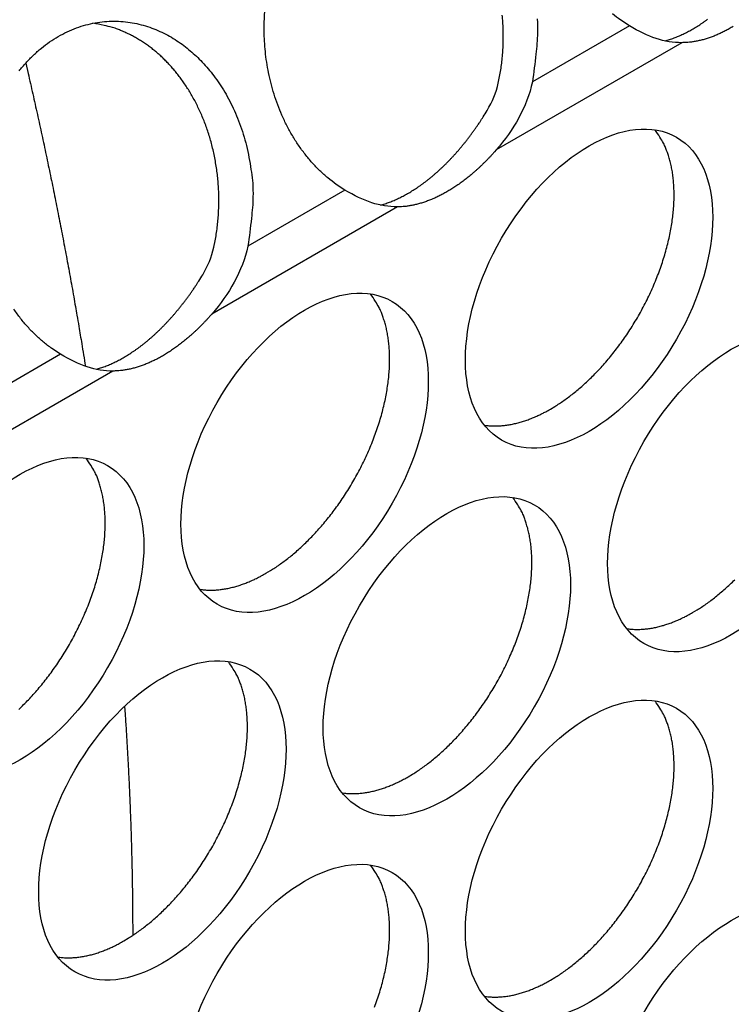
# Model space of a CAD drawing. Extents: x 6 to 291, y 7 to 204.
# Drawn here: x 252 to 253, y 82 to 83 of the extents above; entities that cross this region are included whole.
import ezdxf

# ---------------------------------------------------------------- set-up
doc = ezdxf.new("R2010")
doc.units = 0
doc.linetypes.add('HIDDENNEW0', pattern=[4.5, 1.5, -1.5, 1.5])
doc.layers.add('MUOTOVIIVAT', color=40, linetype='HIDDENNEW0')
doc.layers.add('TANGVIIVATNONDEF', color=40, linetype='HIDDENNEW0')

msp = doc.modelspace()

# ---------------------------------------------------------------- linework, layer by layer
at = {"layer": 'MUOTOVIIVAT', "color": 4, "linetype": 'CONTINUOUS'}
for points in [[(252.19268, 82.774906), (252.1827, 82.781417, -0.01962337), (252.17312, 82.788779, -0.01916358), (252.16392, 82.797035, -0.01832333), (252.15519, 82.806083, -0.01775994), (252.14701, 82.815868, -0.01716743), (252.13941, 82.826279, -0.01644334), (252.13247, 82.837252, -0.01579723), (252.12619, 82.848671, -0.01516089), (252.12062, 82.860451, -0.01462391), (252.11573, 82.872481, -0.0140156), (252.11157, 82.884674, -0.01355449), (252.10809, 82.896933, -0.0130178), (252.1053, 82.909171, -0.01263569), (252.10315, 82.921313, -0.01214215), (252.10164, 82.933281, -0.01184911), (252.10069, 82.945025, -0.01147222), (252.10031, 82.956477, -0.01115898), (252.10041, 82.967608, -0.010578), (252.10098, 82.978419, -0.010825)], [(252.36798, 82.897218), (252.3695, 82.904756, 0.0079125), (252.3708, 82.912375, 0.00782834), (252.37186, 82.920083, 0.00774108), (252.37269, 82.927857, 0.00773347), (252.37327, 82.935676, 0.00771309), (252.37362, 82.943521, 0.00767345), (252.37372, 82.951376, 0.0076431), (252.37358, 82.959223, 0.00762014), (252.3732, 82.967042, 0.00760604), (252.37259, 82.974818, 0.00758238)], [(252.51794, 82.962699), (252.50796, 82.969211, -0.01962382), (252.49838, 82.976572, -0.01916384)], [(251.82005, 82.911112, -0.01664315), (251.82795, 82.920469, -0.01739075), (251.83643, 82.929186, -0.0182218), (251.84545, 82.937149, -0.01898898), (251.85494, 82.944317, -0.01975961), (251.86485, 82.950589, -0.02046063), (251.8751, 82.955953, -0.02105867), (251.8856, 82.960332, -0.02157693), (251.89628, 82.963745, -0.02188211), (251.90706, 82.966141, -0.02210844), (251.91784, 82.967573, -0.02203844), (251.92856, 82.96802, -0.02191514), (251.93913, 82.967557, -0.02145887), (251.94949, 82.966192, -0.02102159), (251.95959, 82.964016, -0.02027698), (251.96935, 82.961058, -0.01959164), (251.97875, 82.957417, -0.01861654), (251.98774, 82.953139, -0.01789378), (251.99631, 82.948311, -0.01700768), (252.00443, 82.942982, -0.01604399), (252.01207, 82.93727, -0.01477448), (252.01923, 82.931222, -0.01463919), (252.0261, 82.924708, -0.01414025), (252.03286, 82.917539, -0.01350296), (252.0395, 82.909693, -0.01391391), (252.04594, 82.901125, -0.01384527), (252.05215, 82.891865, -0.01377312), (252.05805, 82.881893, -0.01377466), (252.06358, 82.871236, -0.01414551), (252.06868, 82.859883, -0.01360008), (252.07329, 82.847979, -0.01271069), (252.07736, 82.835575, -0.01400738), (252.08079, 82.822456, -0.01677117), (252.08348, 82.808572, -0.01261406), (252.08562, 82.795219, -0.0044125), (252.08719, 82.782888, -0.0178641), (252.08746, 82.766984, -0.03101261), (252.08558, 82.742648, -0.01533649), (252.08173, 82.710854, -0.00800948)], [(252.04271, 82.709425), (252.04424, 82.716962, 0.0079124), (252.04553, 82.724582, 0.00782822), (252.04659, 82.732289, 0.00774093), (252.04742, 82.740063, 0.0077333), (252.04801, 82.747882, 0.00771289), (252.04835, 82.755727, 0.00767322), (252.04845, 82.763582, 0.00764285), (252.04832, 82.771429, 0.00761987), (252.04794, 82.779249, 0.00760575), (252.04732, 82.787024, 0.00758208), (252.04648, 82.794737, 0.00757564), (252.04541, 82.802372, 0.00755673), (252.04411, 82.809911, 0.00755996), (252.0426, 82.817342, 0.0075436), (252.04088, 82.824646, 0.00755495), (252.03897, 82.831815, 0.007541), (252.03686, 82.83883, 0.00755968), (252.03458, 82.845686, 0.00754716), (252.03212, 82.852367, 0.00757183), (252.02951, 82.85887, 0.0075597), (252.02674, 82.865179, 0.00758906), (252.02383, 82.871297, 0.00757643), (252.0208, 82.877207, 0.00760853), (252.01765, 82.882915, 0.00759316), (252.01439, 82.888408, 0.00762767), (252.01103, 82.893692, 0.00761157), (252.00759, 82.898756, 0.00764198), (252.00407, 82.903609, 0.00761316), (252.00049, 82.908241, 0.00765338), (251.99685, 82.912665, 0.00764175), (251.99317, 82.916872, 0.00764156), (251.98944, 82.920868, 0.00757009), (251.9857, 82.924645, 0.0076607), (251.98192, 82.92824, 0.0076204), (251.97806, 82.931681, 0.00773066), (251.97409, 82.935005, 0.00792519), (251.96997, 82.938234, 0.00813108), (251.9657, 82.941359, 0.00868893), (251.96128, 82.944357, 0.00866868), (251.95674, 82.947215, 0.00823024), (251.9521, 82.949916, 0.00948298), (251.94724, 82.952476, 0.01195552), (251.94211, 82.954882, 0.00900555), (251.93721, 82.957047, 0.00248583), (251.93272, 82.958922, 0.01370135), (251.92671, 82.96083, 0.02476349), (251.91716, 82.963098, 0.01196034), (251.90447, 82.965666, 0.00615425)], [(252.41246, 82.970682, -0.01786372), (252.41273, 82.954777, -0.03101202), (252.41085, 82.930442, -0.01533624), (252.407, 82.898647, -0.00800935)], [(252.55867, 82.945478), (252.56123, 82.946221, 0.00576051), (252.56378, 82.947028, 0.00567258), (252.56635, 82.947902, 0.00555065), (252.56891, 82.948841, 0.00541419), (252.57148, 82.949844, 0.00528556), (252.57405, 82.95091, 0.00516242), (252.57663, 82.952039, 0.00504185), (252.57919, 82.953228, 0.00492331), (252.58176, 82.954479, 0.0048058), (252.58432, 82.955788, 0.00469045), (252.58688, 82.957155, 0.00458464), (252.58943, 82.95858, 0.00447172), (252.59198, 82.960064, 0.0043844), (252.59454, 82.961608, 0.00430872), (252.5971, 82.963219, 0.00421675), (252.59966, 82.964893, 0.00415674), (252.60223, 82.966632, 0.00408765), (252.6048, 82.968433, 0.00401951), (252.60737, 82.970298, 0.00394727)], [(252.63673, 82.96201, -0.00387964), (252.63442, 82.96065, -0.00395769), (252.6321, 82.95934, -0.0040301), (252.62979, 82.958078, -0.00410251), (252.62747, 82.956864, -0.00419114), (252.62515, 82.9557, -0.00428048), (252.62284, 82.954585, -0.00436709), (252.62052, 82.953521, -0.00445621), (252.6182, 82.952508, -0.0045452), (252.61589, 82.951548, -0.00464296), (252.61358, 82.950638, -0.0047448), (252.61127, 82.949782, -0.00483088), (252.60897, 82.948979, -0.00489694), (252.60668, 82.948229, -0.00503857), (252.6044, 82.947533, -0.0052396), (252.60211, 82.946891, -0.00519648), (252.59985, 82.946303, -0.00494525), (252.59761, 82.945771, -0.00554895), (252.59535, 82.945291, -0.00673472), (252.59304, 82.944865, -0.00523969), (252.59089, 82.944498, -0.00186276), (252.58895, 82.944192, -0.00750279), (252.58649, 82.943924, -0.01333034), (252.58275, 82.943669, -0.00673191), (252.57788, 82.943431, -0.00362193)], [(252.2334, 82.757684), (252.23596, 82.758426, 0.00576051), (252.23851, 82.759234, 0.00567258), (252.24108, 82.760108, 0.00555065), (252.24364, 82.761046, 0.00541419), (252.24621, 82.76205, 0.00528556), (252.24879, 82.763116, 0.00516242), (252.25136, 82.764245, 0.00504185), (252.25393, 82.765434, 0.00492331), (252.25649, 82.766685, 0.0048058), (252.25906, 82.767994, 0.00469044), (252.26161, 82.769361, 0.00458465), (252.26417, 82.770785, 0.00447177), (252.26671, 82.77227, 0.00438452), (252.26927, 82.773814, 0.00430894), (252.27183, 82.775425, 0.00421702), (252.27439, 82.777099, 0.00415698), (252.27696, 82.778838, 0.00408788), (252.27953, 82.780639, 0.00401975), (252.2821, 82.782503, 0.00394751), (252.28467, 82.784429, 0.00388661), (252.28724, 82.786417, 0.00382036), (252.28981, 82.788465, 0.00376086), (252.29237, 82.790575, 0.00369773), (252.29492, 82.792742, 0.00364164), (252.29747, 82.794969, 0.00358249), (252.30001, 82.797253, 0.00352924), (252.30254, 82.799594, 0.00347368), (252.30506, 82.801989, 0.00342321), (252.30757, 82.80444, 0.00337152), (252.31006, 82.806942, 0.00332447), (252.31254, 82.809498, 0.00327547), (252.315, 82.812103, 0.00322918), (252.31745, 82.814758, 0.00318639), (252.31987, 82.81746, 0.00314962), (252.32228, 82.82021, 0.00310043), (252.32466, 82.823003, 0.00304325), (252.32702, 82.825839, 0.0030299), (252.32936, 82.828719, 0.00305062), (252.33168, 82.831644, 0.00293163), (252.33396, 82.834595, 0.00271307), (252.33621, 82.837563, 0.00295133), (252.33846, 82.840618, 0.00345906), (252.34072, 82.843783, 0.00261483), (252.34283, 82.846774, 0.00093546), (252.34473, 82.849496, 0.00360491), (252.34709, 82.85305, 0.0060853), (252.35063, 82.858596, 0.00296345), (252.3552, 82.865902, 0.00157239)], [(252.42759, 82.524351), (252.43265, 82.527375, 0.00828622), (252.4378, 82.530673, 0.00751463), (252.44304, 82.534254, 0.00715771), (252.44836, 82.538115, 0.007259), (252.45375, 82.542276, 0.00717678), (252.4592, 82.54673, 0.00707967), (252.46469, 82.551491, 0.00695075), (252.47021, 82.556548, 0.00691369), (252.47575, 82.561916, 0.00681774), (252.48128, 82.567579, 0.00678153), (252.48681, 82.573548, 0.00670203), (252.49229, 82.579803, 0.00668291), (252.49773, 82.586349, 0.00662606), (252.50309, 82.593165, 0.00662199), (252.50837, 82.60025, 0.00658841), (252.51353, 82.607578, 0.00660163), (252.51856, 82.615144, 0.00659326), (252.52344, 82.622919, 0.00662496), (252.52815, 82.630891, 0.00664349), (252.53267, 82.63903, 0.00669518), (252.53698, 82.647319, 0.00674255), (252.54107, 82.655726, 0.00681578), (252.54492, 82.664228, 0.00689408), (252.54851, 82.672795, 0.00699052), (252.55184, 82.681399, 0.00710202), (252.55489, 82.690013, 0.00722349), (252.55764, 82.698606, 0.00737046), (252.56011, 82.707152, 0.00751838), (252.56227, 82.715619, 0.00770352), (252.56414, 82.723986, 0.00788051), (252.56569, 82.732222, 0.00810428), (252.56695, 82.740308, 0.00830682), (252.56789, 82.748215, 0.00857626), (252.56855, 82.75593, 0.00882129), (252.56892, 82.763427, 0.0091135), (252.569, 82.770696, 0.00933344), (252.56881, 82.777712, 0.00973307), (252.56837, 82.78448, 0.0101702), (252.56766, 82.790979, 0.01033869), (252.56673, 82.797193, 0.01007574), (252.56558, 82.803097, 0.01124529), (252.56419, 82.808778, 0.01343475), (252.56254, 82.814249, 0.01115083), (252.56087, 82.819212, 0.00503768), (252.55926, 82.823547, 0.01524515), (252.55686, 82.828495, 0.02741548), (252.55279, 82.835333, 0.01498866), (252.54721, 82.843817, 0.00856327)], [(252.36569, 82.820924), (252.36356, 82.81851, -0.00276287), (252.36142, 82.816129, -0.00278288), (252.35926, 82.813784, -0.00281221), (252.35708, 82.811473, -0.00285511), (252.35489, 82.8092, -0.00289624), (252.35268, 82.806964, -0.00293484), (252.35046, 82.804768, -0.00297585), (252.34822, 82.802611, -0.00301866), (252.34597, 82.800496, -0.00306324), (252.34371, 82.798422, -0.00310779), (252.34145, 82.796391, -0.00315499), (252.33917, 82.794403, -0.00320211), (252.33688, 82.792461, -0.00325233), (252.33459, 82.790562, -0.00330186), (252.33229, 82.788711, -0.00335507), (252.32999, 82.786905, -0.00340706), (252.32768, 82.785147, -0.00346341), (252.32536, 82.783437, -0.00351807), (252.32305, 82.781776, -0.00357731), (252.32073, 82.780163, -0.0036339), (252.31841, 82.778601, -0.00369704), (252.31609, 82.777088, -0.00375796), (252.31377, 82.775627, -0.00382149), (252.31146, 82.774215, -0.00387869), (252.30915, 82.772856, -0.00395713), (252.30684, 82.771546, -0.0040304), (252.30452, 82.770284, -0.00410315), (252.3022, 82.76907, -0.00419171), (252.29988, 82.767906, -0.00428101), (252.29757, 82.766791, -0.00436763), (252.29525, 82.765727, -0.00445673), (252.29293, 82.764714, -0.00454571), (252.29062, 82.763753, -0.00464345), (252.28831, 82.762844, -0.00474527), (252.286, 82.761988, -0.00483133), (252.28371, 82.761185, -0.00489737), (252.28141, 82.760435, -0.00503897), (252.27913, 82.759739, -0.00523998), (252.27684, 82.759097, -0.00519681), (252.27458, 82.758509, -0.00494553), (252.27234, 82.757977, -0.00554923), (252.27008, 82.757497, -0.00673499), (252.26777, 82.757071, -0.00523985), (252.26562, 82.756704, -0.00186281), (252.26368, 82.756399, -0.00750294), (252.26122, 82.75613, -0.01333037), (252.25748, 82.755875, -0.00673181), (252.25261, 82.755637, -0.00362186)], [(251.90813, 82.569889), (251.91069, 82.570632, 0.00576051), (251.91324, 82.571439, 0.00567258), (251.91581, 82.572314, 0.00555065), (251.91838, 82.573252, 0.00541419), (251.92094, 82.574256, 0.00528556), (251.92352, 82.575321, 0.00516242), (251.92609, 82.57645, 0.00504185), (251.92866, 82.57764, 0.00492331), (251.93122, 82.578891, 0.0048058), (251.93379, 82.580199, 0.00469043), (251.93634, 82.581567, 0.00458465), (251.9389, 82.582991, 0.00447181), (251.94145, 82.584475, 0.00438463), (251.944, 82.58602, 0.00430916), (251.94656, 82.587631, 0.00421728), (251.94912, 82.589305, 0.00415722), (251.95169, 82.591044, 0.00408811), (251.95426, 82.592844, 0.00401999), (251.95683, 82.594709, 0.00394776), (251.9594, 82.596635, 0.00388685), (251.96197, 82.598623, 0.0038206), (251.96454, 82.600671, 0.0037611), (251.9671, 82.602781, 0.00369797), (251.96965, 82.604948, 0.00364187), (251.9722, 82.607175, 0.00358272), (251.97474, 82.609459, 0.00352948), (251.97727, 82.6118, 0.00347391), (251.97979, 82.614195, 0.00342344), (251.9823, 82.616646, 0.00337175), (251.98479, 82.619148, 0.00332469), (251.98727, 82.621704, 0.0032757), (251.98973, 82.624309, 0.0032294), (251.99218, 82.626964, 0.00318662), (251.9946, 82.629666, 0.00314984), (251.99701, 82.632416, 0.00310065), (251.99939, 82.635209, 0.00304346), (252.00175, 82.638045, 0.00303012), (252.00409, 82.640925, 0.00305084), (252.00641, 82.643851, 0.00293184), (252.00869, 82.646801, 0.00271326), (252.01094, 82.64977, 0.00295153), (252.01319, 82.652824, 0.0034593), (252.01545, 82.655989, 0.00261501), (252.01756, 82.658981, 0.00093552), (252.01946, 82.661702, 0.00360516), (252.02182, 82.665257, 0.00608572), (252.02536, 82.670803, 0.00296366), (252.02993, 82.678109, 0.0015725)], [(252.10232, 82.336557), (252.10738, 82.339582, 0.00828617), (252.11253, 82.342879, 0.00751458), (252.11777, 82.346461, 0.00715767), (252.12309, 82.350322, 0.00725896), (252.12848, 82.354483, 0.00717675), (252.13393, 82.358936, 0.00707963), (252.13942, 82.363697, 0.00695073), (252.14494, 82.368755, 0.00691367), (252.15048, 82.374122, 0.00681772), (252.15601, 82.379786, 0.00678152), (252.16154, 82.385754, 0.00670202), (252.16702, 82.392009, 0.0066829), (252.17246, 82.398555, 0.00662605), (252.17782, 82.405371, 0.00662199), (252.1831, 82.412456, 0.00658841), (252.18826, 82.419784, 0.00660164), (252.19329, 82.42735, 0.00659326), (252.19817, 82.435125, 0.00662496), (252.20288, 82.443098, 0.0066435), (252.2074, 82.451237, 0.00669519), (252.21171, 82.459525, 0.00674257), (252.2158, 82.467932, 0.00681581), (252.21965, 82.476434, 0.00689411), (252.22324, 82.485001, 0.00699055), (252.22657, 82.493606, 0.00710206), (252.22962, 82.502219, 0.00722353), (252.23237, 82.510812, 0.00737051), (252.23484, 82.519358, 0.00751843), (252.237, 82.527825, 0.00770357), (252.23887, 82.536192, 0.00788056), (252.24042, 82.544428, 0.00810433), (252.24168, 82.552514, 0.00830688), (252.24262, 82.560421, 0.00857633), (252.24328, 82.568136, 0.00882137), (252.24365, 82.575633, 0.00911358), (252.24373, 82.582901, 0.00933352), (252.24355, 82.589918, 0.00973316), (252.2431, 82.596686, 0.01017029), (252.24239, 82.603185, 0.01033879), (252.24146, 82.609398, 0.01007584), (252.24031, 82.615303, 0.01124539), (252.23892, 82.620984, 0.01343488), (252.23727, 82.626455, 0.01115093), (252.2356, 82.631417, 0.00503772), (252.23399, 82.635753, 0.01524528), (252.2316, 82.640701, 0.02741567), (252.22752, 82.647539, 0.01498875), (252.22194, 82.656022, 0.00856332)], [(251.8674, 82.587113), (251.85743, 82.593624, -0.01962371), (251.84784, 82.600985, -0.01916386), (251.83865, 82.609241, -0.01832354), (251.82991, 82.618289, -0.01776009), (251.82174, 82.628075, -0.01716751), (251.81414, 82.638485, -0.01644337)], [(252.04042, 82.63313), (252.03829, 82.630716, -0.0027634), (252.03615, 82.628336, -0.00278341), (252.03399, 82.62599, -0.00281275), (252.03181, 82.623679, -0.00285566), (252.02961, 82.621406, -0.00289679), (252.02741, 82.619171, -0.0029354), (252.02518, 82.616975, -0.00297642), (252.02295, 82.614818, -0.00301923), (252.0207, 82.612702, -0.00306381), (252.01844, 82.610628, -0.00310837), (252.01618, 82.608597, -0.00315558), (252.0139, 82.606609, -0.00320269), (252.01161, 82.604667, -0.00325292), (252.00932, 82.602768, -0.00330245), (252.00702, 82.600917, -0.00335566), (252.00472, 82.599111, -0.00340765), (252.00241, 82.597353, -0.00346401), (252.00009, 82.595643, -0.00351866), (251.99778, 82.593982, -0.00357791), (251.99546, 82.592369, -0.0036345), (251.99314, 82.590807, -0.00369764), (251.99082, 82.589294, -0.00375856), (251.98851, 82.587833, -0.00382208), (251.98619, 82.586421, -0.00387928), (251.98388, 82.585062, -0.00395771), (251.98157, 82.583751, -0.00403098), (251.97925, 82.58249, -0.00410371), (251.97693, 82.581275, -0.00419227), (251.97462, 82.580111, -0.00428156), (251.9723, 82.578997, -0.00436817), (251.96998, 82.577933, -0.00445726), (251.96766, 82.57692, -0.00454622), (251.96535, 82.575959, -0.00464395), (251.96304, 82.57505, -0.00474575), (251.96074, 82.574194, -0.00483178), (251.95844, 82.57339, -0.00489779), (251.95614, 82.572641, -0.00503938), (251.95386, 82.571945, -0.00524036), (251.95157, 82.571303, -0.00519715), (251.94931, 82.570715, -0.00494582), (251.94707, 82.570183, -0.0055495), (251.94481, 82.569703, -0.00673526), (251.9425, 82.569278, -0.00524001), (251.94035, 82.56891, -0.00186286), (251.93841, 82.568605, -0.00750309), (251.93595, 82.568336, -0.0133304), (251.93221, 82.568082, -0.00673172), (251.92733, 82.567844, -0.00362178)], [(252.35216, 82.50597), (252.35465, 82.505637, 0.007839), (252.35716, 82.50538, 0.00786029), (252.35968, 82.505204, 0.00774187), (252.36222, 82.505103, 0.00749933), (252.36477, 82.505078, 0.00730305), (252.36733, 82.505127, 0.00711688), (252.3699, 82.50525, 0.00693667), (252.37247, 82.505443, 0.00673815), (252.37505, 82.505707, 0.00655774), (252.37764, 82.506037, 0.00636767), (252.38022, 82.506436, 0.00619262), (252.3828, 82.506899, 0.00600555), (252.38538, 82.507426, 0.0058424), (252.38796, 82.508014, 0.00567433), (252.39053, 82.508662, 0.00550518), (252.39309, 82.509368, 0.00531152), (252.39565, 82.51013, 0.00520184), (252.3982, 82.510947, 0.00513091), (252.40074, 82.51182, 0.00486728), (252.40326, 82.512738, 0.00444959), (252.40575, 82.513697, 0.00472248), (252.40826, 82.514724, 0.00536733), (252.41082, 82.515829, 0.00405964), (252.41321, 82.516893, 0.00158375), (252.41536, 82.517878, 0.00534186), (252.41808, 82.51923, 0.00871747), (252.42221, 82.521419, 0.00423893), (252.42759, 82.524351, 0.00227066)], [(251.81967, 82.180961, 0.00691364), (251.8252, 82.186329, 0.0068177), (251.83074, 82.191992, 0.0067815), (251.83626, 82.19796, 0.006702), (251.84175, 82.204215, 0.00668289), (251.84719, 82.210761, 0.00662605), (251.85255, 82.217577, 0.00662199), (251.85782, 82.224662, 0.00658841), (251.86299, 82.231991, 0.00660164), (251.86802, 82.239556, 0.00659327), (251.8729, 82.247331, 0.00662497), (251.87761, 82.255304, 0.00664351), (251.88213, 82.263443, 0.00669521), (251.88644, 82.271731, 0.00674259), (251.89053, 82.280138, 0.00681583), (251.89438, 82.28864, 0.00689413), (251.89797, 82.297207, 0.00699058), (251.9013, 82.305812, 0.00710209), (251.90435, 82.314425, 0.00722357), (251.9071, 82.323018, 0.00737055), (251.90957, 82.331564, 0.00751847), (251.91173, 82.340031, 0.00770362), (251.9136, 82.348398, 0.00788061), (251.91515, 82.356634, 0.00810439), (251.91641, 82.36472, 0.00830694), (251.91736, 82.372627, 0.0085764), (251.91801, 82.380342, 0.00882144), (251.91838, 82.387838, 0.00911366), (251.91847, 82.395107, 0.0093336), (251.91828, 82.402124, 0.00973325), (251.91783, 82.408891, 0.01017039), (251.91712, 82.41539, 0.01033888), (251.91619, 82.421604, 0.01007593), (251.91505, 82.427509, 0.0112455), (251.91365, 82.43319, 0.013435), (251.912, 82.438661, 0.01115103), (251.91033, 82.443623, 0.00503777), (251.90872, 82.447958, 0.01524541), (251.90633, 82.452907, 0.02741587), (251.90225, 82.459745, 0.01498885), (251.89667, 82.468228, 0.00856337)], [(252.26495, 82.10386), (252.27001, 82.106884, 0.00828613), (252.27516, 82.110182, 0.00751456), (252.2804, 82.113763, 0.00715765), (252.28572, 82.117624, 0.00725895), (252.29111, 82.121785, 0.00717675), (252.29656, 82.126238, 0.00707964), (252.30205, 82.130999, 0.00695074), (252.30757, 82.136056, 0.00691369), (252.31311, 82.141424, 0.00681774), (252.31865, 82.147087, 0.00678155), (252.32417, 82.153055, 0.00670206), (252.32966, 82.15931, 0.00668294), (252.33509, 82.165856, 0.00662611), (252.34046, 82.172672, 0.00662205), (252.34573, 82.179757, 0.00658848), (252.35089, 82.187085, 0.00660171), (252.35592, 82.194651, 0.00659334), (252.3608, 82.202426, 0.00662505), (252.36551, 82.210398, 0.00664359), (252.37003, 82.218537, 0.00669528), (252.37434, 82.226825, 0.00674267), (252.37844, 82.235232, 0.00681591), (252.38228, 82.243734, 0.00689421), (252.38588, 82.2523, 0.00699066), (252.3892, 82.260905, 0.00710217), (252.39225, 82.269519, 0.00722365), (252.39501, 82.278112, 0.00737063), (252.39748, 82.286657, 0.00751856), (252.39964, 82.295125, 0.00770371), (252.4015, 82.303492, 0.0078807), (252.40305, 82.311727, 0.00810448), (252.40431, 82.319813, 0.00830703), (252.40526, 82.32772, 0.00857649), (252.40592, 82.335435, 0.00882153), (252.40628, 82.342931, 0.00911375), (252.40637, 82.3502, 0.00933369), (252.40618, 82.357217, 0.00973333), (252.40573, 82.363984, 0.01017047), (252.40502, 82.370483, 0.01033896), (252.40409, 82.376697, 0.010076), (252.40295, 82.382601, 0.01124556), (252.40156, 82.388283, 0.01343506), (252.3999, 82.393754, 0.01115107), (252.39823, 82.398716, 0.00503779), (252.39662, 82.403051, 0.01524544), (252.39423, 82.407999, 0.02741588), (252.39015, 82.414838, 0.01498882), (252.38458, 82.423321, 0.00856335)], [(252.02689, 82.318175), (252.02938, 82.317842, 0.00783914), (252.03189, 82.317586, 0.00786047), (252.03441, 82.317409, 0.00774209), (252.03695, 82.317308, 0.00749957), (252.0395, 82.317284, 0.00730333), (252.04206, 82.317333, 0.00711719), (252.04463, 82.317456, 0.00693699), (252.04721, 82.317648, 0.0067385), (252.04978, 82.317912, 0.0065581), (252.05237, 82.318243, 0.00636804), (252.05495, 82.318642, 0.00619301), (252.05753, 82.319105, 0.00600594), (252.06011, 82.319632, 0.00584279), (252.06269, 82.32022, 0.00567472), (252.06526, 82.320868, 0.00550558), (252.06782, 82.321574, 0.00531192), (252.07038, 82.322336, 0.00520224), (252.07293, 82.323153, 0.00513131), (252.07547, 82.324026, 0.00486766), (252.07799, 82.324944, 0.00444995), (252.08048, 82.325904, 0.00472287), (252.08299, 82.326931, 0.00536778), (252.08555, 82.328035, 0.00405998), (252.08794, 82.3291, 0.00158389), (252.09009, 82.330085, 0.00534232), (252.09281, 82.331436, 0.00871823), (252.09694, 82.333626, 0.0042393), (252.10232, 82.336557, 0.00227086)], [(252.59022, 82.291653), (252.59528, 82.294677, 0.00828619), (252.60043, 82.297975, 0.00751461), (252.60568, 82.301556, 0.00715769), (252.611, 82.305417, 0.00725899), (252.61638, 82.309578, 0.00717678), (252.62183, 82.314032, 0.00707967), (252.62732, 82.318792, 0.00695077), (252.63284, 82.32385, 0.00691371), (252.63838, 82.329218, 0.00681776)], [(252.51479, 82.273268), (252.51728, 82.272935, 0.00783996), (252.51979, 82.272679, 0.00786131), (252.52232, 82.272502, 0.00774294), (252.52485, 82.272401, 0.00750041), (252.52741, 82.272377, 0.00730415), (252.52997, 82.272426, 0.00711799), (252.53253, 82.272549, 0.00693778), (252.53511, 82.272741, 0.00673926), (252.53769, 82.273005, 0.00655884), (252.54027, 82.273336, 0.00636876), (252.54285, 82.273735, 0.0061937), (252.54544, 82.274198, 0.0060066), (252.54802, 82.274725, 0.00584343), (252.55059, 82.275313, 0.00567534), (252.55316, 82.275962, 0.00550617), (252.55573, 82.276668, 0.00531247), (252.55828, 82.27743, 0.00520278), (252.56083, 82.278247, 0.00513183), (252.56337, 82.27912, 0.00486814), (252.56589, 82.280038, 0.00445038), (252.56838, 82.280998, 0.00472331), (252.57089, 82.282025, 0.00536827), (252.57345, 82.28313, 0.00406034), (252.57584, 82.284195, 0.00158402), (252.57799, 82.28518, 0.00534277), (252.58071, 82.286532, 0.00871893), (252.58484, 82.288721, 0.00423962), (252.59022, 82.291653, 0.00227103)], [(251.93969, 81.916057), (251.94475, 81.919082, 0.0082862), (251.9499, 81.922379, 0.0075146), (251.95514, 81.925961, 0.00715768), (251.96046, 81.929822, 0.00725896), (251.96585, 81.933983, 0.00717674), (251.97129, 81.938437, 0.00707962), (251.97679, 81.943198, 0.0069507), (251.98231, 81.948255, 0.00691364), (251.98784, 81.953623, 0.00681768), (251.99338, 81.959287, 0.00678147), (251.9989, 81.965255, 0.00670197), (252.00439, 81.97151, 0.00668284), (252.00983, 81.978056, 0.00662599), (252.01519, 81.984872, 0.00662192), (252.02046, 81.991957, 0.00658834), (252.02563, 81.999286, 0.00660156), (252.03065, 82.006852, 0.00659318), (252.03554, 82.014627, 0.00662487), (252.04024, 82.0226, 0.00664341), (252.04477, 82.030739, 0.00669509), (252.04908, 82.039028, 0.00674246), (252.05317, 82.047434, 0.00681569), (252.05701, 82.055937, 0.00689399), (252.06061, 82.064503, 0.00699043), (252.06393, 82.073108, 0.00710193), (252.06698, 82.081722, 0.0072234), (252.06974, 82.090315, 0.00737037), (252.07221, 82.098861, 0.00751828), (252.07437, 82.107329, 0.00770342), (252.07623, 82.115696, 0.0078804), (252.07779, 82.123932, 0.00810417), (252.07904, 82.132018, 0.00830671), (252.07999, 82.139925, 0.00857616), (252.08065, 82.14764, 0.00882119), (252.08101, 82.155136, 0.0091134), (252.0811, 82.162405, 0.00933334), (252.08091, 82.169422, 0.00973298), (252.08046, 82.17619, 0.01017011), (252.07976, 82.182689, 0.01033861), (252.07882, 82.188903, 0.01007567), (252.07768, 82.194807, 0.01124522), (252.07629, 82.200488, 0.01343469), (252.07463, 82.205959, 0.01115079), (252.07296, 82.210922, 0.00503766), (252.07135, 82.215257, 0.01524512), (252.06896, 82.220205, 0.02741548), (252.06488, 82.227043, 0.0149887), (252.05931, 82.235527, 0.0085633)], [(252.42759, 81.871153), (252.43265, 81.874177, 0.00828622), (252.4378, 81.877475, 0.00751462), (252.44304, 81.881057, 0.0071577), (252.44836, 81.884918, 0.00725899), (252.45375, 81.889079, 0.00717677), (252.4592, 81.893532, 0.00707966), (252.46469, 81.898293, 0.00695075), (252.47021, 81.903351, 0.00691368), (252.47575, 81.908718, 0.00681773), (252.48128, 81.914382, 0.00678152), (252.48681, 81.92035, 0.00670202), (252.49229, 81.926605, 0.0066829), (252.49773, 81.933151, 0.00662605), (252.50309, 81.939967, 0.00662199), (252.50837, 81.947052, 0.00658841), (252.51353, 81.954381, 0.00660162), (252.51856, 81.961946, 0.00659325), (252.52344, 81.969722, 0.00662495), (252.52815, 81.977694, 0.00664348), (252.53267, 81.985833, 0.00669517), (252.53698, 81.994122, 0.00674254), (252.54107, 82.002528, 0.00681577), (252.54492, 82.01103, 0.00689407), (252.54851, 82.019597, 0.00699051), (252.55184, 82.028202, 0.00710201), (252.55489, 82.036816, 0.00722348), (252.55764, 82.045409, 0.00737045), (252.56011, 82.053954, 0.00751837), (252.56227, 82.062422, 0.00770351), (252.56414, 82.070789, 0.0078805), (252.56569, 82.079025, 0.00810427), (252.56695, 82.087111, 0.00830681), (252.56789, 82.095018, 0.00857625), (252.56855, 82.102733, 0.00882128), (252.56892, 82.110229, 0.00911349), (252.569, 82.117498, 0.00933343), (252.56881, 82.124515, 0.00973307), (252.56837, 82.131282, 0.01017019), (252.56766, 82.137781, 0.01033869), (252.56673, 82.143995, 0.01007574), (252.56558, 82.1499, 0.01124529), (252.56419, 82.155581, 0.01343475), (252.56254, 82.161052, 0.01115083), (252.56087, 82.166014, 0.00503768), (252.55926, 82.17035, 0.01524515), (252.55686, 82.175298, 0.02741549), (252.55279, 82.182136, 0.01498867), (252.54721, 82.190619, 0.00856328)], [(252.18952, 82.085474), (252.19201, 82.085141, 0.0078401), (252.19452, 82.084884, 0.00786149), (252.19705, 82.084708, 0.00774316), (252.19959, 82.084607, 0.00750066), (252.20214, 82.084583, 0.00730443), (252.2047, 82.084631, 0.0071183), (252.20726, 82.084754, 0.00693811), (252.20984, 82.084947, 0.00673961), (252.21242, 82.085211, 0.0065592), (252.215, 82.085542, 0.00636913), (252.21758, 82.085941, 0.00619408), (252.22017, 82.086404, 0.00600699), (252.22275, 82.086931, 0.00584382), (252.22532, 82.087519, 0.00567574), (252.22789, 82.088168, 0.00550657), (252.23046, 82.088874, 0.00531287), (252.23301, 82.089636, 0.00520317), (252.23556, 82.090453, 0.00513223), (252.2381, 82.091327, 0.00486853), (252.24062, 82.092244, 0.00445074), (252.24311, 82.093204, 0.0047237), (252.24562, 82.094232, 0.00536872), (252.24818, 82.095336, 0.00406069), (252.25057, 82.096401, 0.00158416), (252.25272, 82.097386, 0.00534323), (252.25544, 82.098738, 0.00871968), (252.25957, 82.100928, 0.00423999), (252.26495, 82.10386, 0.00227123)], [(252.22657, 81.840408, 0.00710205), (252.22962, 81.849022, 0.00722352), (252.23237, 81.857615, 0.00737049), (252.23484, 81.86616, 0.00751842), (252.237, 81.874628, 0.00770356), (252.23887, 81.882995, 0.00788055), (252.24042, 81.891231, 0.00810432), (252.24168, 81.899317, 0.00830687), (252.24262, 81.907224, 0.00857632), (252.24328, 81.914939, 0.00882136), (252.24365, 81.922435, 0.00911357), (252.24373, 81.929704, 0.00933351), (252.24355, 81.936721, 0.00973315), (252.2431, 81.943488, 0.01017028), (252.24239, 81.949987, 0.01033878), (252.24146, 81.956201, 0.01007583), (252.24031, 81.962106, 0.01124539), (252.23892, 81.967787, 0.01343487), (252.23727, 81.973258, 0.01115093), (252.2356, 81.97822, 0.00503772), (252.23399, 81.982555, 0.01524528), (252.2316, 81.987504, 0.02741568), (252.22752, 81.994342, 0.01498876), (252.22194, 82.002825, 0.00856333)], [(251.86425, 81.89768), (251.86675, 81.897347, 0.00783807), (251.86925, 81.89709, 0.00785933), (251.87178, 81.896914, 0.00774091), (251.87432, 81.896812, 0.00749838), (251.87687, 81.896788, 0.00730213), (251.87943, 81.896837, 0.00711597), (251.882, 81.89696, 0.00693578), (251.88457, 81.897152, 0.00673729), (251.88715, 81.897416, 0.0065569), (251.88973, 81.897747, 0.00636686), (251.89232, 81.898146, 0.00619185), (251.8949, 81.898608, 0.0060048), (251.89748, 81.899135, 0.00584168), (251.90005, 81.899723, 0.00567364), (251.90263, 81.900371, 0.00550453), (251.90519, 81.901077, 0.0053109), (251.90775, 81.901839, 0.00520125), (251.91029, 81.902656, 0.00513034), (251.91283, 81.903529, 0.00486675), (251.91535, 81.904446, 0.00444912), (251.91784, 81.905405, 0.00472199), (251.92036, 81.906432, 0.00536679), (251.92291, 81.907537, 0.00405925), (251.9253, 81.908601, 0.0015836), (251.92746, 81.909586, 0.00534136), (251.93018, 81.910937, 0.00871671), (251.93431, 81.913126, 0.00423858), (251.93969, 81.916057, 0.00227048)], [(252.35216, 81.852772), (252.35465, 81.852439, 0.00783889), (252.35716, 81.852183, 0.00786017), (252.35968, 81.852006, 0.00774176), (252.36222, 81.851905, 0.00749922), (252.36477, 81.851881, 0.00730295), (252.36733, 81.85193, 0.00711678), (252.3699, 81.852053, 0.00693657), (252.37247, 81.852245, 0.00673806), (252.37505, 81.852509, 0.00655765), (252.37764, 81.85284, 0.00636758), (252.38022, 81.853239, 0.00619254), (252.3828, 81.853702, 0.00600547), (252.38538, 81.854229, 0.00584232), (252.38796, 81.854816, 0.00567426), (252.39053, 81.855465, 0.00550512), (252.39309, 81.85617, 0.00531146), (252.39565, 81.856933, 0.00520179), (252.3982, 81.85775, 0.00513086), (252.40074, 81.858623, 0.00486723), (252.40326, 81.85954, 0.00444955), (252.40575, 81.8605, 0.00472243), (252.40826, 81.861527, 0.00536728), (252.41082, 81.862631, 0.00405961), (252.41321, 81.863696, 0.00158374), (252.41536, 81.864681, 0.00534182), (252.41808, 81.866032, 0.00871741), (252.42221, 81.868221, 0.0042389), (252.42759, 81.871153, 0.00227065)]]:
    msp.add_lwpolyline(points, format="xyb", dxfattribs=at)
for centre in [(252.47178, 82.662135), (252.14651, 82.474341), (252.63442, 82.429434), (251.82124, 82.286547), (252.30915, 82.24164), (251.98388, 82.053845), (252.47178, 82.008938), (252.14651, 81.821144), (252.63442, 81.776236)]:
    msp.add_ellipse(centre, major_axis=(-0.1, -0.173205), ratio=0.57735026, start_param=0, end_param=6.2831853, dxfattribs=at)
for points in [[(252.57788, 82.943431), (252.55827, 82.943295), (252.5392, 82.950023), (252.51794, 82.962699)], [(252.3552, 82.865902), (252.36106, 82.875633), (252.36559, 82.886336), (252.36798, 82.897218)], [(252.407, 82.898647), (252.40074, 82.870057), (252.38527, 82.843404), (252.36569, 82.820924)], [(252.25261, 82.755637), (252.233, 82.755501), (252.21393, 82.762229), (252.19268, 82.774906)], [(252.02993, 82.678109), (252.03579, 82.687839), (252.04033, 82.698542), (252.04271, 82.709425)], [(252.08173, 82.710854), (252.07547, 82.682263), (252.06, 82.65561), (252.04042, 82.63313)], [(251.92733, 82.567844), (251.90773, 82.567706), (251.88867, 82.574435), (251.8674, 82.587113)]]:
    msp.add_open_spline(points, degree=3, dxfattribs=at)
at = {"layer": 'TANGVIIVATNONDEF', "color": 4, "linetype": 'CONTINUOUS'}
for p, q in [((252.51794, 82.962699), (252.407, 82.898647)), ((252.57788, 82.943431), (252.36569, 82.820924)), ((252.19268, 82.774906), (252.08173, 82.710854)), ((252.25261, 82.755637), (252.04042, 82.63313)), ((251.8674, 82.587113), (251.75646, 82.523061)), ((251.92733, 82.567844), (251.71515, 82.445337))]:
    msp.add_line(p, q, dxfattribs=at)
at = {"layer": 'TANGVIIVATNONDEF', "color": 30, "linetype": 'CONTINUOUS'}
for points in [[(251.82757, 82.920067), (251.8303, 82.908324, -0.00057138), (251.833, 82.896592, -0.00057337), (251.83566, 82.884872, -0.00057482), (251.83829, 82.873163, -0.00057554), (251.8409, 82.861466, -0.0005766), (251.84347, 82.84978, -0.00057766), (251.84601, 82.838107, -0.00057882), (251.84852, 82.826446, -0.00057978), (251.85099, 82.814798, -0.00058098), (251.85344, 82.803162, -0.00058208), (251.85586, 82.79154, -0.00058315), (251.85824, 82.77993, -0.00058387), (251.86059, 82.768334, -0.00058548), (251.86292, 82.756751, -0.00058755), (251.86521, 82.74518, -0.00058733), (251.86747, 82.733626, -0.00058481), (251.86969, 82.722091, -0.00059106), (251.87189, 82.710558, -0.00060402), (251.87406, 82.699022, -0.00058828), (251.8762, 82.687547, -0.00055053), (251.87828, 82.676154, -0.00060836), (251.88037, 82.664595, -0.00072603), (251.88247, 82.652784, -0.00055337), (251.88443, 82.641703, -0.00019206), (251.88618, 82.631693, -0.00078064), (251.88836, 82.618873, -0.0013485), (251.89162, 82.599174, -0.00066322), (251.89584, 82.573405, -0.00035269)], [(251.94067, 82.184385), (251.94127, 82.175417, -0.00054993), (251.94186, 82.166463, -0.00055245), (251.94243, 82.157526, -0.00055413), (251.94298, 82.148604, -0.00055469), (251.9435, 82.139698, -0.00055573), (251.944, 82.130808, -0.0005568), (251.94449, 82.121934, -0.000558), (251.94495, 82.113076, -0.00055892), (251.94539, 82.104234, -0.00056013), (251.94581, 82.095408, -0.00056119), (251.94621, 82.086599, -0.00056228), (251.94659, 82.077806, -0.00056298), (251.94695, 82.06903, -0.00056458), (251.94729, 82.060269, -0.00056656), (251.94761, 82.051525, -0.00056639), (251.94791, 82.042799, -0.00056396), (251.94818, 82.034093, -0.00057), (251.94844, 82.025395, -0.00058244), (251.94868, 82.016702, -0.00056735), (251.94889, 82.008059, -0.00053102), (251.94909, 81.999485, -0.00058666), (251.94926, 81.990791, -0.00069988), (251.94942, 81.981915, -0.00053375), (251.94955, 81.973592, -0.00018584), (251.94966, 81.966075, -0.00075241), (251.94976, 81.956461, -0.00129966), (251.94985, 81.941704, -0.00063968), (251.94993, 81.922409, -0.00034039)]]:
    msp.add_lwpolyline(points, format="xyb", dxfattribs=at)

doc.saveas('drawing.dxf')
